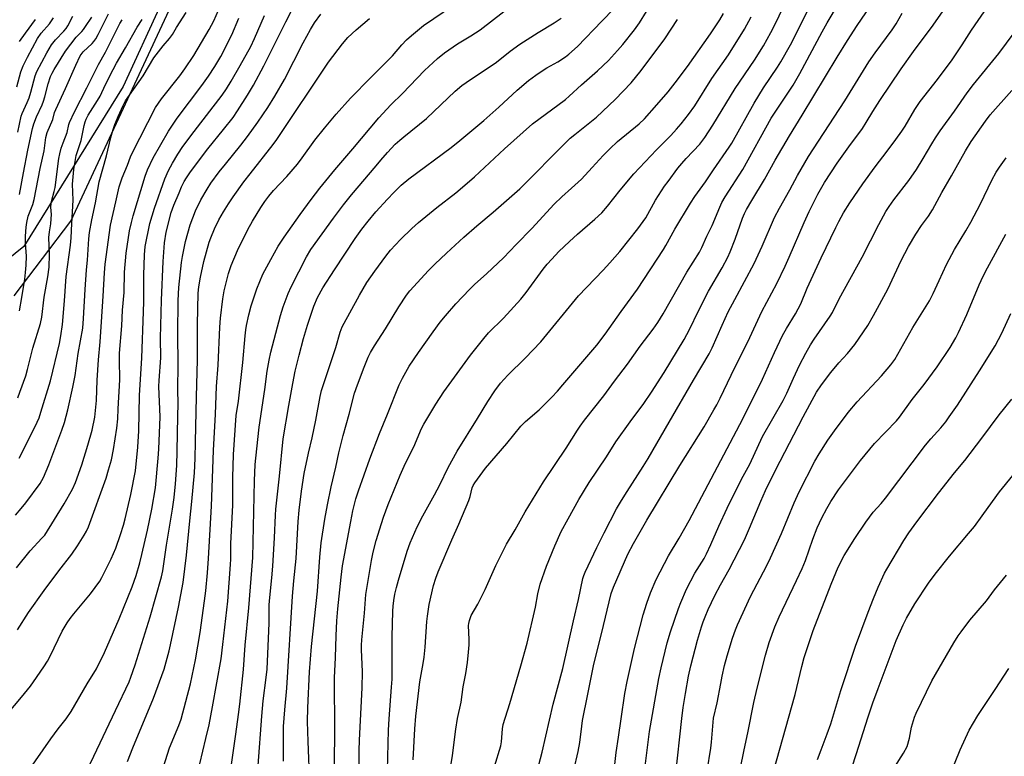
# Model space of a CAD drawing. Units: inches. Extents: x 1231772 to 1237772, y 593452 to 597453.
# Drawn here: x 1233014 to 1233399, y 595018 to 595306 of the extents above; entities that cross this region are included whole.
import ezdxf

# ---------------------------------------------------------------- set-up
doc = ezdxf.new("R2010")
doc.units = ezdxf.units.IN
doc.header["$MEASUREMENT"] = 0
for name, color, linetype in [('NTRL-Farm Land', 3, 'Continuous'), ('NTRL-Trees', 3, 'Continuous'), ('Undefined', 1, 'Continuous')]:
    doc.layers.add(name, color=color, linetype=linetype)

msp = doc.modelspace()

# ---------------------------------------------------------------- linework, layer by layer
at = {"layer": 'NTRL-Farm Land'}
msp.add_polyline3d([(1233012.18, 595198.15, 0), (1233034.3, 595227.39, 0), (1233081.57, 595329.08, 0)], dxfattribs=at)
at = {"layer": 'NTRL-Trees'}
msp.add_lwpolyline([(1233547.61, 595809.96), (1233483.34, 595768.72), (1233424.34, 595690.05), (1233386.87, 595655.85), (1233338.24, 595594.43), (1233307.93, 595445.63), (1233292.08, 595379), (1233277.47, 595362.79), (1233235.43, 595397.17), (1233218.41, 595414.66), (1233197.72, 595429.62), (1233178.59, 595436.76), (1233164.21, 595438.07), (1233145.19, 595431.68), (1233111.3, 595402.41), (1233084.23, 595344.31), (1233054.72, 595279.98), (1233015.87, 595217.47), (1232971.8, 595181.91)], dxfattribs=at)
at = {"layer": 'Undefined'}
for points, elevation in [([(1233158.03, 595012.65), (1233158.39, 595028.28), (1233158.66, 595032.75), (1233159.66, 595045.14), (1233159.84, 595048.23), (1233159.89, 595055.58), (1233159.82, 595064.82), (1233160.1, 595074.81), (1233160.25, 595076.8), (1233160.53, 595079.02), (1233160.97, 595081.52), (1233161.56, 595084.15), (1233162.31, 595087.03), (1233165.72, 595098.34), (1233166.92, 595101.61), (1233169.66, 595107.77), (1233171.9, 595112.1), (1233176.47, 595120.32), (1233178.47, 595124.28), (1233181.69, 595130.98), (1233185.21, 595137.45), (1233193.2, 595150.24), (1233197.25, 595156.88), (1233199.93, 595161.03), (1233202.23, 595164.06), (1233205.07, 595167.15), (1233211.8, 595173.77), (1233218, 595180.12), (1233232.75, 595198.11), (1233242.37, 595208.23), (1233244.92, 595211.03), (1233248.81, 595215.49), (1233255.91, 595224.34), (1233258.94, 595228.69), (1233262.78, 595235.54), (1233266.36, 595240.99), (1233267.71, 595242.92), (1233271.56, 595248.1), (1233273.03, 595249.92), (1233274.79, 595251.92), (1233280.06, 595257.5), (1233282.02, 595260.03), (1233285.22, 595264.91), (1233293.86, 595279.19), (1233301.41, 595290.36), (1233304.96, 595295.98), (1233307.82, 595301.07), (1233309.8, 595304.92), (1233317.64, 595321.43)], 546), ([(1233168.05, 595016.71), (1233168.68, 595028.78), (1233169.06, 595033.76), (1233170.74, 595047.25), (1233172.03, 595054.44), (1233172.39, 595056.93), (1233172.73, 595060.83), (1233173.41, 595070.78), (1233173.64, 595072.84), (1233174.36, 595077.51), (1233176.08, 595084.84), (1233176.92, 595087.82), (1233177.78, 595090.18), (1233183.13, 595102.78), (1233185.9, 595108.9), (1233189.78, 595118.07), (1233190.35, 595119.69), (1233191.12, 595123.06), (1233191.5, 595123.98), (1233192.13, 595125.04), (1233196.32, 595130.73), (1233204.63, 595140.41), (1233210.17, 595147.18), (1233211.95, 595149), (1233217.3, 595153.58), (1233222.24, 595158.57), (1233224.42, 595160.9), (1233226.61, 595163.35), (1233239.85, 595178.87), (1233243.13, 595183.11), (1233249.31, 595192), (1233255.79, 595200.74), (1233265.85, 595216.23), (1233266.8, 595217.81), (1233270.38, 595224.29), (1233276.45, 595234.38), (1233278.12, 595236.95), (1233282.3, 595242.69), (1233285.48, 595247.46), (1233291.6, 595256.27), (1233292.57, 595257.87), (1233301.37, 595273.56), (1233305.05, 595279.43), (1233310.51, 595287.56), (1233311.8, 595289.62), (1233315.48, 595296.27), (1233317.9, 595300.86), (1233325.25, 595315.94)], 548), ([(1233199.82, 595014.17), (1233202.31, 595022.26), (1233202.56, 595023.78), (1233202.95, 595028.85), (1233203.22, 595030.51), (1233205.85, 595038.72), (1233210.09, 595053.5), (1233212.56, 595062.4), (1233215.85, 595076.38), (1233216.73, 595081.64), (1233217.64, 595085.41), (1233220.22, 595092.5), (1233223.39, 595100.38), (1233225.93, 595106.01), (1233228.6, 595111.01), (1233232.86, 595118.53), (1233236.83, 595125.13), (1233243.66, 595135.25), (1233247.34, 595141.01), (1233252.88, 595148.89), (1233258.24, 595156.08), (1233261.2, 595160.43), (1233266.16, 595168.2), (1233274.01, 595181.02), (1233276.13, 595184.97), (1233279.55, 595192.23), (1233283.52, 595200.04), (1233288.78, 595209.05), (1233291.06, 595213.26), (1233291.98, 595215.35), (1233293.93, 595220.38), (1233296.82, 595228.53), (1233297.62, 595230.41), (1233298.4, 595231.94), (1233300.38, 595235.39), (1233305.41, 595243.71), (1233309.61, 595251.21), (1233315.16, 595260.77), (1233320.12, 595268.8), (1233333.74, 595291.47), (1233337.8, 595298.02), (1233341.59, 595303.88), (1233350.08, 595316.39)], 552), ([(1233017.49, 595011.97), (1233026.45, 595024.99), (1233029.35, 595028.87), (1233032.42, 595032.78), (1233034.4, 595035.56), (1233040.63, 595046.44), (1233044.25, 595052.26), (1233047.44, 595058.74), (1233053.21, 595071.8), (1233058.27, 595084.35), (1233059.8, 595088.77), (1233061.21, 595093.76), (1233062.01, 595096.99), (1233064.23, 595106.55), (1233065.94, 595114.79), (1233067.32, 595123.13), (1233068.38, 595134.64), (1233068.64, 595138.22), (1233069.18, 595150.89), (1233068.73, 595162.73), (1233068.82, 595164.99), (1233069.44, 595173.89), (1233069.27, 595181.59), (1233069.68, 595196.52), (1233070.41, 595211.59), (1233070.89, 595218.86), (1233071.58, 595223.1), (1233073.53, 595230.78), (1233074.55, 595233.67), (1233076.56, 595238.46), (1233077.58, 595240.78), (1233078.63, 595242.84), (1233079.49, 595244.3), (1233081.05, 595246.6), (1233087.77, 595255.61), (1233093.95, 595263.17), (1233097.67, 595267.91), (1233099.46, 595270.47), (1233103.34, 595276.58), (1233105.68, 595280.52), (1233109.72, 595288.04), (1233118.27, 595305.29), (1233121.98, 595312.47)], 524), ([(1233070.45, 595013.95), (1233072.82, 595021.39), (1233076.47, 595030.16), (1233077.38, 595032.61), (1233081.11, 595046.39), (1233083.04, 595055.81), (1233084.85, 595066.5), (1233086.58, 595078.91), (1233087.03, 595082.76), (1233087.65, 595089.86), (1233088.04, 595095.43), (1233089.22, 595115.95), (1233090.05, 595137.64), (1233090.88, 595151.91), (1233091.26, 595162.7), (1233091.92, 595171.04), (1233092.53, 595185.87), (1233092.81, 595189.44), (1233093.66, 595196.98), (1233094.18, 595200.05), (1233095.06, 595203.71), (1233095.89, 595206.88), (1233096.92, 595210.06), (1233099.44, 595215.94), (1233103.49, 595224.04), (1233105.33, 595227.37), (1233108.51, 595232.65), (1233110.13, 595235.11), (1233111.62, 595237.17), (1233113.46, 595239.39), (1233118.71, 595244.87), (1233122.86, 595249.7), (1233124.66, 595252.06), (1233129.69, 595259.02), (1233133.46, 595263.78), (1233138.02, 595269.2), (1233143.63, 595275.42), (1233151.49, 595283.59), (1233160.01, 595292.01), (1233163.69, 595296.31), (1233165.49, 595298.21), (1233167.46, 595299.98), (1233172.12, 595303.92), (1233183.79, 595311.8)], 530), ([(1233182.22, 595011.25), (1233183.43, 595018.37), (1233184.69, 595028.74), (1233185.43, 595032.83), (1233186.78, 595039.21), (1233187.63, 595045.3), (1233188.61, 595050.5), (1233189.28, 595054.81), (1233189.7, 595058.79), (1233189.91, 595061.73), (1233189.94, 595063.71), (1233189.76, 595069.21), (1233189.82, 595070.08), (1233190.03, 595071.14), (1233190.44, 595072.44), (1233190.76, 595073.21), (1233193.3, 595077.56), (1233194.26, 595079.37), (1233196.17, 595083.28), (1233200.32, 595092.65), (1233204.58, 595101.06), (1233207.89, 595106.68), (1233211.81, 595113.7), (1233218.99, 595125.41), (1233227.9, 595138.61), (1233232.28, 595145.66), (1233233.28, 595147.14), (1233235.04, 595149.51), (1233242.62, 595159.11), (1233246.71, 595164.78), (1233251.8, 595171.43), (1233256.85, 595178.44), (1233261.92, 595185.16), (1233263.75, 595187.78), (1233265.79, 595191.09), (1233275.05, 595207.35), (1233279.95, 595215.29), (1233280.88, 595217.07), (1233282.9, 595221.49), (1233284.91, 595225.65), (1233287.91, 595232.89), (1233288.75, 595234.67), (1233290.04, 595236.83), (1233296.92, 595247.52), (1233308.04, 595267.59), (1233316.52, 595280.6), (1233319.24, 595285.13), (1233327.87, 595301.33), (1233329.86, 595304.89), (1233334.34, 595312.4)], 550), ([(1233246.49, 595011.32), (1233247.41, 595019.59), (1233248.27, 595025.53), (1233249.42, 595032.69), (1233250.84, 595042.66), (1233251.72, 595047.4), (1233254.53, 595060.22), (1233257.99, 595073.42), (1233259.33, 595078.03), (1233260.83, 595082), (1233263.1, 595087.21), (1233267.84, 595096.51), (1233272.04, 595103.4), (1233275.93, 595110.25), (1233296.92, 595150.07), (1233304.65, 595165.57), (1233309.3, 595176.02), (1233312.41, 595182.6), (1233313.96, 595185.45), (1233317.52, 595191.11), (1233319.61, 595195.02), (1233322.06, 595201.1), (1233327.48, 595213), (1233333.23, 595224.88), (1233334.44, 595227.25), (1233336.29, 595230.57), (1233338.73, 595234.47), (1233343.81, 595241.93), (1233348.62, 595248.61), (1233353.33, 595254.7), (1233356.77, 595259.31), (1233359.07, 595262.6), (1233360.32, 595264.52), (1233364.14, 595270.98), (1233366.28, 595274.18), (1233372.94, 595282.8), (1233378.71, 595290.5), (1233382.66, 595296.35), (1233386.22, 595302), (1233392.69, 595311.28)], 558), ([(1233009.47, 595034.71), (1233014.95, 595041.23), (1233018.48, 595045.52), (1233019.72, 595047.16), (1233023.76, 595053.06), (1233025.11, 595055.28), (1233026.2, 595057.31), (1233030.94, 595067.08), (1233031.63, 595068.33), (1233032.89, 595070.3), (1233034.04, 595071.99), (1233035.45, 595073.8), (1233041.95, 595081.67), (1233045.57, 595086.55), (1233046.36, 595087.98), (1233050.08, 595095.33), (1233051.88, 595099.53), (1233053.74, 595104.81), (1233054.89, 595108.47), (1233055.56, 595110.97), (1233057.75, 595120.41), (1233059.51, 595129.75), (1233060.45, 595138.94), (1233060.87, 595145.37), (1233061.07, 595159.15), (1233062.05, 595173.91), (1233062.63, 595191.86), (1233062.87, 595195.92), (1233062.84, 595206.28), (1233063.07, 595214.22), (1233063.34, 595217.4), (1233065.2, 595226.46), (1233066.94, 595232.47), (1233071.05, 595243.95), (1233072.44, 595247.14), (1233073.96, 595250.03), (1233076.08, 595253.6), (1233078.11, 595256.59), (1233082.42, 595262.38), (1233093.39, 595276.58), (1233095.12, 595279.1), (1233096.97, 595282.13), (1233100.46, 595288.19), (1233104.59, 595295.66), (1233106.07, 595298.85), (1233109.96, 595307.76)], 522), ([(1233012.63, 595112.44), (1233014.9, 595114.97), (1233016.71, 595117.19), (1233022.31, 595124.76), (1233023.62, 595127.1), (1233025.69, 595132.06), (1233030.73, 595145.66), (1233031.74, 595148.61), (1233033.14, 595153.58), (1233035.09, 595162.45), (1233035.91, 595166.96), (1233037.19, 595175.56), (1233038.94, 595185.47), (1233039.29, 595189.31), (1233039.83, 595200.68), (1233040.39, 595208.35), (1233040.74, 595212.13), (1233041.26, 595220.46), (1233041.57, 595222.95), (1233042.49, 595227.91), (1233043.88, 595234.55), (1233045.31, 595242.72), (1233048.19, 595252.85), (1233049.96, 595260.11), (1233050.78, 595263.15), (1233051.44, 595265.1), (1233052.74, 595268.27), (1233054.72, 595272.61), (1233055.7, 595274.43), (1233062.56, 595284.21), (1233066.75, 595291.26), (1233070.43, 595295.96), (1233072.81, 595298.73), (1233074, 595300.34), (1233075.64, 595303.12), (1233079.33, 595308.92)], 516), ([(1233013.04, 595091.84), (1233018.35, 595098.47), (1233022.99, 595103.34), (1233024.08, 595104.63), (1233031.73, 595116.83), (1233034.92, 595122.56), (1233036.09, 595125.15), (1233038.55, 595132.1), (1233040.97, 595139.81), (1233042.57, 595145.57), (1233043.61, 595150.65), (1233044.34, 595157.21), (1233044.61, 595165.18), (1233045.05, 595173.16), (1233045.69, 595180.17), (1233046.28, 595188), (1233046.98, 595198), (1233047.41, 595207.17), (1233047.68, 595210.52), (1233049.79, 595225.76), (1233051.81, 595234.98), (1233053.2, 595240.74), (1233053.79, 595242.74), (1233054.4, 595244.35), (1233056.48, 595249.29), (1233057.61, 595252.45), (1233058.27, 595254.01), (1233067.4, 595271.75), (1233069.68, 595275.18), (1233076.83, 595284.2), (1233078.79, 595286.94), (1233082.33, 595292.15), (1233088.39, 595302.36), (1233090.14, 595305.65), (1233092.01, 595309.81)], 518), ([(1233013.63, 595262.14), (1233014.85, 595268.38), (1233015.25, 595269.51), (1233017.26, 595273.76), (1233017.98, 595275.62), (1233018.68, 595277.84), (1233020.4, 595284.25), (1233021.01, 595285.91), (1233024.86, 595293.24), (1233026.75, 595296.36), (1233028.29, 595298.28), (1233031.54, 595301.69), (1233032.41, 595302.75), (1233033.1, 595303.74), (1233035.11, 595307.52)], 506), ([(1233014.25, 595192.33), (1233015.16, 595197.48), (1233016.3, 595204.65), (1233016.61, 595207.33), (1233016.82, 595210.2), (1233016.9, 595213.69), (1233016.62, 595218.74), (1233016.6, 595221.51), (1233016.81, 595225), (1233017.02, 595226.86), (1233017.64, 595229.36), (1233019.44, 595233.86), (1233019.99, 595235.82), (1233022.3, 595247.9), (1233023.89, 595254.83), (1233024.56, 595260.12), (1233025.02, 595261.98), (1233027.23, 595267.15), (1233027.91, 595269.79), (1233028.37, 595271.04), (1233032.18, 595279.17), (1233036.21, 595288.3), (1233037.94, 595291.95), (1233039.14, 595293.63), (1233042.58, 595296.83), (1233043.27, 595297.63), (1233044.04, 595298.71), (1233045, 595300.38), (1233049.01, 595308.46)], 510), ([(1233038.4, 595008.42), (1233043.22, 595018.15), (1233051.73, 595036), (1233057.02, 595047.28), (1233057.75, 595049.11), (1233059.36, 595053.81), (1233065.28, 595072.62), (1233069.73, 595088.31), (1233070.3, 595090.69), (1233071.69, 595100.67), (1233074.05, 595114.72), (1233074.62, 595119.32), (1233075.14, 595124.7), (1233075.69, 595131.84), (1233075.85, 595137.41), (1233076.07, 595151.08), (1233076.29, 595155.9), (1233076.15, 595161.57), (1233076.28, 595171.14), (1233076.04, 595183.29), (1233076.25, 595196.39), (1233076.48, 595201.41), (1233077.56, 595211.19), (1233077.92, 595213.55), (1233079.08, 595219.42), (1233080.91, 595225.93), (1233082.98, 595231.43), (1233085.08, 595235.69), (1233087.52, 595239.92), (1233089.05, 595242.19), (1233092.29, 595246.61), (1233094.67, 595249.68), (1233100.71, 595257.09), (1233103.33, 595260.49), (1233107.42, 595266.1), (1233111.23, 595271.8), (1233113.97, 595276.23), (1233117.74, 595282.69), (1233125.14, 595297.09), (1233127.98, 595302.32), (1233129.56, 595304.97), (1233132.02, 595308.29)], 526), ([(1233083.56, 595010.17), (1233087.09, 595025), (1233088.29, 595030.38), (1233089.71, 595037.43), (1233093.02, 595056.18), (1233093.73, 595061.77), (1233095.62, 595078.71), (1233096.73, 595093.04), (1233096.82, 595095.21), (1233096.83, 595101.37), (1233097.53, 595116.26), (1233097.64, 595127.14), (1233097.82, 595136.09), (1233098.95, 595151.33), (1233099.77, 595156.94), (1233101.55, 595172.07), (1233102.43, 595182.46), (1233102.69, 595184.81), (1233102.99, 595186.5), (1233103.88, 595190.75), (1233104.77, 595194.2), (1233105.37, 595196.19), (1233106.96, 595200.96), (1233109.38, 595206.58), (1233112.4, 595212.38), (1233115.35, 595217.52), (1233117.67, 595221.16), (1233123.85, 595229.93), (1233128.15, 595235.77), (1233131.62, 595240.2), (1233137.48, 595247.48), (1233144.52, 595255.66), (1233154.65, 595267.77), (1233159.36, 595272.88), (1233163.85, 595277.31), (1233172.46, 595286.33), (1233177.53, 595290.97), (1233180.26, 595293.15), (1233185.41, 595296.65), (1233190.58, 595299.81), (1233194.26, 595302.18), (1233203.54, 595309.36)], 532), ([(1233107.48, 595014.48), (1233108.89, 595033.74), (1233109.49, 595039.75), (1233110.64, 595048.89), (1233110.95, 595052.2), (1233111.75, 595070.14), (1233111.84, 595077.31), (1233112.06, 595080.19), (1233112.86, 595087.85), (1233113.23, 595092.41), (1233113.93, 595103.57), (1233114.28, 595112.41), (1233114.44, 595114.75), (1233115.89, 595127.64), (1233117.32, 595142.19), (1233119.5, 595155.33), (1233120.98, 595163.94), (1233121.97, 595168.72), (1233123.51, 595174.99), (1233125.25, 595181.46), (1233126.78, 595186.75), (1233129.26, 595194.09), (1233130.73, 595197.54), (1233132.8, 595201.27), (1233137.34, 595208.31), (1233145.39, 595220.55), (1233148.03, 595224.21), (1233150.46, 595227.31), (1233153.53, 595230.96), (1233158.01, 595235.99), (1233160.45, 595238.62), (1233163.35, 595241.42), (1233166.32, 595243.86), (1233182.87, 595256.22), (1233186.28, 595258.88), (1233195.64, 595266.7), (1233201.49, 595271.92), (1233208.72, 595278.54), (1233213.16, 595282.31), (1233216.02, 595284.47), (1233217.69, 595285.61), (1233220.31, 595287.27), (1233224.55, 595289.67), (1233227.56, 595291.58), (1233228.95, 595292.62), (1233232.32, 595295.7), (1233241.87, 595305.53), (1233246.48, 595310.39)], 536), ([(1233117.34, 595016.21), (1233117.44, 595029.79), (1233117.89, 595036.33), (1233118.73, 595044.79), (1233120.94, 595080.74), (1233121.45, 595086.74), (1233122.36, 595095.49), (1233123.19, 595109.97), (1233123.54, 595114.39), (1233124.39, 595121.74), (1233125.44, 595128.63), (1233127.11, 595136.62), (1233128.66, 595142.63), (1233130.07, 595149.6), (1233131.66, 595158.75), (1233132.26, 595161.08), (1233137.79, 595177.96), (1233139.48, 595183.95), (1233140.36, 595186.1), (1233147.09, 595198.48), (1233149.97, 595203.35), (1233153.06, 595207.84), (1233157.34, 595213.63), (1233159.2, 595215.96), (1233163.17, 595220.23), (1233167.54, 595224.52), (1233170.13, 595226.84), (1233177.29, 595232.67), (1233184.7, 595238.45), (1233187.32, 595240.63), (1233192.04, 595244.75), (1233203.74, 595255.59), (1233214.68, 595265.44), (1233227.55, 595274.94), (1233229.08, 595276.23), (1233233.86, 595280.62), (1233240.09, 595286.14), (1233244.38, 595290.21), (1233247.96, 595294.09), (1233250.07, 595296.5), (1233254.59, 595302.11), (1233256.51, 595304.87), (1233259.24, 595309.31)], 538), ([(1233137.17, 595010.77), (1233137.43, 595025.49), (1233137.48, 595033.74), (1233137.29, 595042.71), (1233137.3, 595048.8), (1233137.77, 595056.8), (1233137.94, 595065.18), (1233138.29, 595071.05), (1233138.66, 595075.83), (1233139.87, 595088.1), (1233140.51, 595092.55), (1233143.7, 595109.88), (1233144.53, 595114.04), (1233145.7, 595118.75), (1233146.65, 595121.86), (1233151.08, 595134.43), (1233154.95, 595144.32), (1233158.09, 595151.91), (1233162.54, 595163.3), (1233163.9, 595165.99), (1233166.57, 595170.61), (1233170.21, 595176.04), (1233175.85, 595184.03), (1233178.68, 595187.9), (1233180.65, 595190.33), (1233184.78, 595195.03), (1233190.07, 595200.62), (1233192.08, 595202.59), (1233196.89, 595206.93), (1233203.32, 595213.01), (1233208.29, 595218.26), (1233214.47, 595224.49), (1233223.18, 595234.02), (1233226.15, 595236.93), (1233229.92, 595240.21), (1233233.82, 595243.83), (1233238.08, 595248.33), (1233242.34, 595253), (1233244.89, 595255.65), (1233247.97, 595258.47), (1233256.37, 595265.44), (1233258.51, 595267.38), (1233263.33, 595272.79), (1233267.73, 595277.92), (1233270.53, 595281.5), (1233275.25, 595287.83), (1233284.33, 595300.6), (1233287.9, 595306.04), (1233289.34, 595308.62)], 542), ([(1233147, 595014.36), (1233147.02, 595020.32), (1233147.16, 595024.47), (1233148.2, 595044.92), (1233148.31, 595051.18), (1233147.87, 595059.92), (1233147.86, 595061.61), (1233147.97, 595063.58), (1233149, 595074.06), (1233149.61, 595081.43), (1233151.84, 595094.69), (1233152.48, 595097.97), (1233153.65, 595102.54), (1233155.64, 595109.1), (1233156.48, 595111.62), (1233158.28, 595116.6), (1233163.04, 595128.07), (1233165.13, 595132.68), (1233168.31, 595139.09), (1233171.36, 595146.27), (1233172.18, 595147.99), (1233176.87, 595155.86), (1233180.04, 595160.67), (1233190.51, 595174.92), (1233195.66, 595181.5), (1233197.51, 595183.64), (1233203.43, 595189.48), (1233210.16, 595196.92), (1233212.21, 595199.43), (1233218.93, 595208.54), (1233220.48, 595210.49), (1233222.24, 595212.54), (1233225.01, 595215.52), (1233229.12, 595219.41), (1233232.27, 595222.25), (1233239.12, 595228.2), (1233241.78, 595230.67), (1233244, 595233.18), (1233248.93, 595239.46), (1233254.26, 595245.89), (1233263.21, 595255.29), (1233268.76, 595260.87), (1233271.04, 595263.33), (1233272.84, 595265.4), (1233275.64, 595269.01), (1233278.1, 595272.51), (1233284.77, 595283.18), (1233291.31, 595292.46), (1233297.57, 595302.49), (1233300.15, 595307.24)], 544), ([(1233216.71, 595012.86), (1233218.44, 595019.68), (1233222.76, 595038.48), (1233226.5, 595052.42), (1233230.71, 595071.02), (1233232.73, 595079.36), (1233234.44, 595087.65), (1233234.76, 595088.74), (1233235.31, 595090.08), (1233239.86, 595099.77), (1233242.71, 595105.48), (1233247.6, 595114.86), (1233249.51, 595118.18), (1233251.66, 595121.67), (1233257.96, 595131.4), (1233259.93, 595134.59), (1233268.17, 595148.72), (1233277.58, 595165.17), (1233283.76, 595175.48), (1233284.88, 595177.77), (1233288.78, 595186.65), (1233291.21, 595191.88), (1233293.72, 595196.74), (1233301.33, 595210.8), (1233304.51, 595217.63), (1233309.26, 595228.76), (1233311.23, 595232.5), (1233315.31, 595239.57), (1233318.34, 595245.23), (1233322.62, 595252.66), (1233326.43, 595258.64), (1233336.82, 595274.39), (1233346.12, 595289.61), (1233348.59, 595293.23), (1233355.26, 595302.16), (1233356.78, 595304.47), (1233359.14, 595308.69)], 554), ([(1233230.81, 595012.66), (1233232.57, 595020.04), (1233233.16, 595023.45), (1233233.94, 595029.83), (1233234.29, 595032.09), (1233236.29, 595042.39), (1233238.74, 595054.15), (1233241.73, 595065.93), (1233245.4, 595081.77), (1233246.34, 595084.25), (1233251.99, 595097.13), (1233254.17, 595101.28), (1233259.44, 595110.44), (1233272.33, 595131.75), (1233281.74, 595146.99), (1233285.62, 595153.55), (1233286.72, 595155.55), (1233288.04, 595158.12), (1233293.82, 595170.09), (1233298.81, 595180.2), (1233304.3, 595192.09), (1233310.17, 595202.98), (1233313.43, 595209.73), (1233315.05, 595213.28), (1233320.84, 595226.8), (1233322.83, 595231.14), (1233326.25, 595237.89), (1233328.86, 595242.48), (1233333.81, 595250.06), (1233338.39, 595256.44), (1233343.66, 595263.58), (1233345.16, 595265.95), (1233347.69, 595270.21), (1233350.46, 595274.59), (1233358.83, 595286.89), (1233363.67, 595293.69), (1233371.34, 595303.99), (1233376.16, 595310.94)], 556), ([(1233013.13, 595279.84), (1233014.69, 595285.81), (1233015.62, 595288.04), (1233017.32, 595291.5), (1233021.19, 595298.77), (1233022.71, 595300.83), (1233025.94, 595304.47), (1233027.57, 595306.89)], 504), ([(1233013.45, 595067.55), (1233017.73, 595074.32), (1233023.8, 595082.9), (1233029.62, 595090.63), (1233034.65, 595097.12), (1233036.88, 595100.39), (1233039.48, 595104.63), (1233040.35, 595106.15), (1233041.15, 595107.89), (1233048.08, 595126.8), (1233049.05, 595130.06), (1233050.11, 595134.06), (1233050.95, 595138.05), (1233052.24, 595146.44), (1233052.59, 595150.04), (1233052.75, 595154), (1233053.43, 595165.28), (1233053.3, 595173.07), (1233053.36, 595175.74), (1233054.26, 595186.47), (1233054.47, 595192.51), (1233055.12, 595199.41), (1233055.22, 595207.39), (1233055.85, 595214.86), (1233057.23, 595223.59), (1233057.93, 595226.89), (1233058.64, 595229.44), (1233063.36, 595244.91), (1233064.3, 595247.46), (1233066.47, 595252.15), (1233072.39, 595262.56), (1233075.78, 595267.61), (1233085.49, 595280.41), (1233088.13, 595284.03), (1233090.62, 595287.78), (1233092.93, 595291.78), (1233097.15, 595300.2), (1233099.97, 595306.73)], 520), ([(1233013.55, 595158.28), (1233014.4, 595160.47), (1233016.67, 595166.91), (1233017.36, 595169.37), (1233018.49, 595174.11), (1233019.47, 595177.7), (1233022.46, 595187.31), (1233022.94, 595189.82), (1233023.82, 595197.7), (1233025.34, 595205.65), (1233025.81, 595209.43), (1233025.92, 595214.26), (1233025.68, 595220.94), (1233025.89, 595223.19), (1233026.44, 595226.37), (1233026.61, 595228.32), (1233026.66, 595230), (1233026.44, 595232.82), (1233026.54, 595234.23), (1233026.83, 595235.58), (1233027.8, 595238.98), (1233028.16, 595240.56), (1233029.62, 595251.81), (1233029.97, 595253.7), (1233030.55, 595255.89), (1233031.24, 595258.04), (1233032.86, 595262.02), (1233033.5, 595265.15), (1233033.75, 595265.96), (1233035.66, 595270.13), (1233040.59, 595279.53), (1233045.11, 595288.65), (1233047.87, 595293.41), (1233053.38, 595304.61), (1233054.4, 595306.15)], 512), ([(1233014.05, 595134.69), (1233020.34, 595147.09), (1233021.88, 595150.43), (1233022.62, 595152.61), (1233026.27, 595164.92), (1233029.89, 595179.46), (1233030.42, 595182.48), (1233030.96, 595187), (1233031.87, 595196.22), (1233032.42, 595205.7), (1233034.13, 595217.97), (1233034.43, 595220.78), (1233034.66, 595226.39), (1233035.22, 595235.52), (1233034.99, 595241.82), (1233035.47, 595247.58), (1233036.42, 595252.97), (1233038.28, 595258.95), (1233039.46, 595264.8), (1233039.83, 595266.2), (1233040.27, 595267.26), (1233041.06, 595268.8), (1233044.72, 595274.6), (1233045.68, 595276.25), (1233047.86, 595280.84), (1233050.76, 595286.6), (1233052.15, 595289.18), (1233055.66, 595295.11), (1233060.26, 595303.2), (1233062.11, 595306.28)], 514), ([(1233014.18, 595237.84), (1233015.83, 595246.32), (1233017.44, 595255.11), (1233019.32, 595263.53), (1233019.88, 595265.45), (1233020.89, 595268.11), (1233023.06, 595272.86), (1233023.63, 595274.33), (1233024.14, 595276), (1233025.45, 595281), (1233026.37, 595283.92), (1233026.95, 595285.18), (1233027.76, 595286.64), (1233032.18, 595293.89), (1233036.34, 595299.31), (1233038.61, 595301.55), (1233039.29, 595302.33), (1233040.07, 595303.43), (1233042.45, 595307.14)], 508), ([(1233014.27, 595297.67), (1233016.5, 595300.86), (1233020.43, 595306.25)], 502), ([(1233056.39, 595016.07), (1233058.48, 595021.35), (1233066.65, 595040.82), (1233070.74, 595052.15), (1233072.74, 595059.34), (1233073.29, 595061.65), (1233076.39, 595076.43), (1233078.16, 595086.03), (1233079.46, 595096.77), (1233080.75, 595110.17), (1233081.6, 595117.68), (1233082.57, 595128.96), (1233082.92, 595134.55), (1233082.95, 595141.1), (1233083.33, 595158.72), (1233083.79, 595173.19), (1233083.74, 595186.9), (1233084.05, 595199.22), (1233084.25, 595201.63), (1233084.9, 595205.49), (1233086.26, 595211.55), (1233088.4, 595219.16), (1233088.96, 595220.83), (1233090.4, 595224.4), (1233092.13, 595227.87), (1233093.93, 595230.98), (1233095.96, 595234.2), (1233097.72, 595236.82), (1233101.94, 595242.79), (1233104.31, 595245.91), (1233113.4, 595257.33), (1233114.8, 595259.24), (1233134.96, 595289.53), (1233140.42, 595296.68), (1233142.59, 595299.14), (1233145.75, 595302.12), (1233150.94, 595306.58)], 528), ([(1233096.81, 595013.09), (1233098.83, 595026.72), (1233099.77, 595034.42), (1233100.36, 595038.52), (1233101.81, 595052.07), (1233102.47, 595061.62), (1233103.8, 595076.17), (1233105.43, 595095.79), (1233106.01, 595125.86), (1233106.35, 595132.16), (1233106.91, 595138.3), (1233107.92, 595146.75), (1233110.12, 595161.56), (1233111.07, 595168.69), (1233111.78, 595173.02), (1233112.48, 595176.19), (1233114.4, 595183.6), (1233116.25, 595190.48), (1233117.25, 595193.87), (1233119.16, 595199.03), (1233120.36, 595201.72), (1233126.41, 595213.46), (1233128.06, 595216.22), (1233136.93, 595228.59), (1233140.82, 595233.78), (1233143.95, 595237.59), (1233153.6, 595248.97), (1233155.45, 595251.27), (1233158.07, 595254.25), (1233161.09, 595257.41), (1233162.81, 595259.03), (1233164.36, 595260.37), (1233173.27, 595267.52), (1233184.44, 595278.2), (1233187.11, 595280.46), (1233188.72, 595281.61), (1233200.62, 595289.57), (1233206.04, 595293.86), (1233209.74, 595296.57), (1233216.91, 595301.08), (1233223.15, 595304.9), (1233225.96, 595306.79)], 534), ([(1233127.63, 595007.18), (1233127.02, 595023.87), (1233126.82, 595031.73), (1233126.91, 595037.07), (1233127.61, 595051.09), (1233128.28, 595061.01), (1233130.73, 595082.69), (1233131.62, 595095.94), (1233132.14, 595101.51), (1233133.53, 595110.79), (1233134.56, 595116.44), (1233135.98, 595123.47), (1233137.88, 595131.14), (1233139.04, 595136.74), (1233140.75, 595143.6), (1233143.05, 595151.85), (1233145.2, 595160.06), (1233146.31, 595163.35), (1233148.89, 595170.22), (1233150.53, 595174.16), (1233151.4, 595175.95), (1233152.97, 595178.67), (1233157.2, 595185.26), (1233162.53, 595193.82), (1233165.5, 595198.38), (1233166.81, 595200.13), (1233174, 595208.05), (1233176.54, 595210.55), (1233181.16, 595214.79), (1233187.9, 595221.15), (1233192.95, 595225.54), (1233199.36, 595230.85), (1233209.77, 595240.06), (1233212.63, 595242.83), (1233225.23, 595255.61), (1233229.49, 595259.77), (1233231.21, 595261.31), (1233237.11, 595265.88), (1233239.68, 595268.03), (1233247.05, 595274.99), (1233253.33, 595281.46), (1233257.22, 595286.33), (1233266.48, 595298.7), (1233271.42, 595306.22)], 540), ([(1233258.49, 595012.1), (1233259.88, 595023.68), (1233260.47, 595027.75), (1233264.04, 595048.46), (1233264.93, 595052.73), (1233267.36, 595062.41), (1233268.64, 595066.73), (1233271.82, 595075.86), (1233272.73, 595078.22), (1233274.95, 595083.47), (1233278.16, 595089.75), (1233281.75, 595095.49), (1233282.72, 595097.28), (1233284.4, 595100.9), (1233287.48, 595108.15), (1233290.77, 595115.07), (1233296.44, 595126.53), (1233299.66, 595132.36), (1233304.61, 595143.15), (1233312.68, 595157.24), (1233314.13, 595160.15), (1233316.69, 595165.99), (1233319.04, 595171.08), (1233321.49, 595175.7), (1233323.4, 595178.97), (1233324.82, 595181.21), (1233331.05, 595190.22), (1233331.92, 595191.58), (1233334.54, 595196.95), (1233343.52, 595213.31), (1233350.04, 595226.06), (1233352.84, 595231.11), (1233354.08, 595233.09), (1233355.91, 595235.73), (1233361.76, 595243.27), (1233364.79, 595247.58), (1233367.42, 595251.84), (1233370.79, 595257.63), (1233372.24, 595259.89), (1233374.08, 595262.62), (1233379.64, 595270.31), (1233384.54, 595277.57), (1233387.04, 595280.83), (1233396.93, 595292.92), (1233406.32, 595305.52)], 560), ([(1233270.61, 595010.18), (1233273.04, 595032.94), (1233273.6, 595037.14), (1233274.5, 595042.72), (1233275.72, 595049.41), (1233276.62, 595053.45), (1233279.2, 595063.49), (1233280.76, 595068.78), (1233281.41, 595070.7), (1233282.14, 595072.61), (1233283.42, 595075.57), (1233285.92, 595080.98), (1233288.22, 595085.19), (1233291.61, 595091.15), (1233297.54, 595102.81), (1233299.52, 595107.26), (1233303.92, 595117.86), (1233305.8, 595122.09), (1233307.96, 595126.54), (1233311.5, 595133.54), (1233320.51, 595150.86), (1233325.74, 595160.53), (1233327.68, 595163.42), (1233331.24, 595168.21), (1233334.43, 595171.91), (1233337.83, 595175.61), (1233340.67, 595179.07), (1233345.74, 595186.56), (1233348.03, 595190.52), (1233353.52, 595200.75), (1233358.85, 595211.97), (1233361.66, 595217.49), (1233364.48, 595222.31), (1233366.74, 595225.65), (1233369.43, 595229.35), (1233370.99, 595231.76), (1233374.69, 595238.57), (1233378.48, 595245.04), (1233383.92, 595254.84), (1233386.2, 595258.53), (1233391.7, 595266.4), (1233393.6, 595268.88), (1233402.09, 595278.46)], 562), ([(1233282.97, 595012.37), (1233284.41, 595021.25), (1233284.7, 595023.6), (1233285.49, 595032.99), (1233286.92, 595039.05), (1233288.28, 595046.55), (1233288.87, 595049.39), (1233289.8, 595053.62), (1233290.77, 595057.42), (1233292.83, 595064.3), (1233294.02, 595067.59), (1233294.81, 595069.49), (1233299.97, 595080.62), (1233306.27, 595092.7), (1233307.78, 595095.75), (1233312.04, 595105.26), (1233316.94, 595117.27), (1233318.94, 595121.51), (1233325.04, 595133.57), (1233326.68, 595136.36), (1233330.18, 595141.77), (1233332.68, 595145.34), (1233338.11, 595152.55), (1233341.63, 595156.72), (1233351.12, 595166.84), (1233354.8, 595171.13), (1233356.33, 595173.32), (1233363.35, 595185.79), (1233369.85, 595196.2), (1233371.29, 595199.05), (1233373.59, 595204.21), (1233376.5, 595210.38), (1233379.69, 595216.31), (1233384.07, 595223.57), (1233386.01, 595226.98), (1233389.85, 595234.16), (1233394.23, 595243.44), (1233395.97, 595246.55), (1233397.25, 595248.52), (1233399.78, 595252.12)], 564), ([(1233295.87, 595012.92), (1233297.41, 595020.67), (1233298.84, 595027.28), (1233301.17, 595039.14), (1233302.48, 595044.75), (1233305.77, 595057.67), (1233307.26, 595062.65), (1233309.45, 595068.76), (1233311.09, 595072.58), (1233317.88, 595086.8), (1233320.05, 595091.52), (1233321.35, 595094.72), (1233324.33, 595103.06), (1233326.02, 595107.44), (1233327.81, 595111.36), (1233329.77, 595114.94), (1233331.36, 595117.71), (1233334.33, 595122.25), (1233342.92, 595133.81), (1233348.31, 595140.36), (1233356.91, 595149.32), (1233358.13, 595150.73), (1233363.14, 595157.57), (1233367.72, 595163.52), (1233372.8, 595170.4), (1233377.91, 595178), (1233380.14, 595181.74), (1233381.22, 595183.83), (1233384.45, 595190.9), (1233389.27, 595202.46), (1233390.88, 595205.89), (1233392.47, 595209.06), (1233399.7, 595222.28)], 566), ([(1233308.88, 595012.1), (1233317.31, 595042.25), (1233319.92, 595053.23), (1233320.89, 595056.7), (1233324.46, 595067.28), (1233331.41, 595085.44), (1233334.13, 595092.02), (1233336.52, 595096.62), (1233340.66, 595103.32), (1233344.97, 595109.6), (1233347.89, 595113.51), (1233351.03, 595116.97), (1233352.7, 595118.98), (1233368.26, 595139.78), (1233370.36, 595142.25), (1233374.23, 595146.48), (1233376.21, 595148.91), (1233377.6, 595150.78), (1233380.77, 595155.41), (1233389.34, 595168.8), (1233395.53, 595178.66), (1233398.14, 595183.52), (1233401.65, 595191.24)], 568), ([(1233326.12, 595016.81), (1233327.48, 595020.64), (1233329.93, 595026.85), (1233331.28, 595030.81), (1233332.1, 595033.35), (1233335.2, 595043.8), (1233340.93, 595061.14), (1233345.83, 595074.42), (1233347.93, 595079.81), (1233349.81, 595084.18), (1233352.34, 595089.7), (1233353.15, 595091.27), (1233359.85, 595102.44), (1233361.83, 595105.47), (1233364.95, 595109.77), (1233373.35, 595120.97), (1233379.69, 595128.98), (1233383.63, 595133.82), (1233390.29, 595142.47), (1233397.12, 595151.6), (1233402.06, 595157.71)], 570), ([(1233335.76, 595002), (1233341.36, 595019.24), (1233345.75, 595033.19), (1233347.7, 595038.96), (1233349.75, 595044.62), (1233356.9, 595063.35), (1233359.57, 595069.48), (1233360.91, 595072.18), (1233364.11, 595077.69), (1233369.44, 595085.77), (1233372.13, 595089.36), (1233377.67, 595096.32), (1233385.17, 595105.25), (1233387.41, 595108.02), (1233390.46, 595112.08), (1233394.43, 595117.76), (1233397.2, 595121.51), (1233402.43, 595127.9)], 572), ([(1233356.37, 595013.95), (1233359.74, 595019.29), (1233361.12, 595021.99), (1233362.09, 595025.24), (1233362.86, 595029.44), (1233363.19, 595030.84), (1233363.94, 595033.36), (1233364.61, 595034.93), (1233370.81, 595047.64), (1233379.36, 595062.45), (1233381.02, 595065.16), (1233382.2, 595066.81), (1233385.69, 595071.27), (1233392.11, 595078.87), (1233395.29, 595083.23), (1233399.95, 595088.92)], 574), ([(1233378.15, 595011.7), (1233381.81, 595020.67), (1233385.41, 595028.31), (1233388.71, 595034.06), (1233395.58, 595044.2), (1233400.92, 595052.44)], 576)]:
    msp.add_lwpolyline(points, dxfattribs=dict(at, elevation=elevation))

doc.saveas('drawing.dxf')
